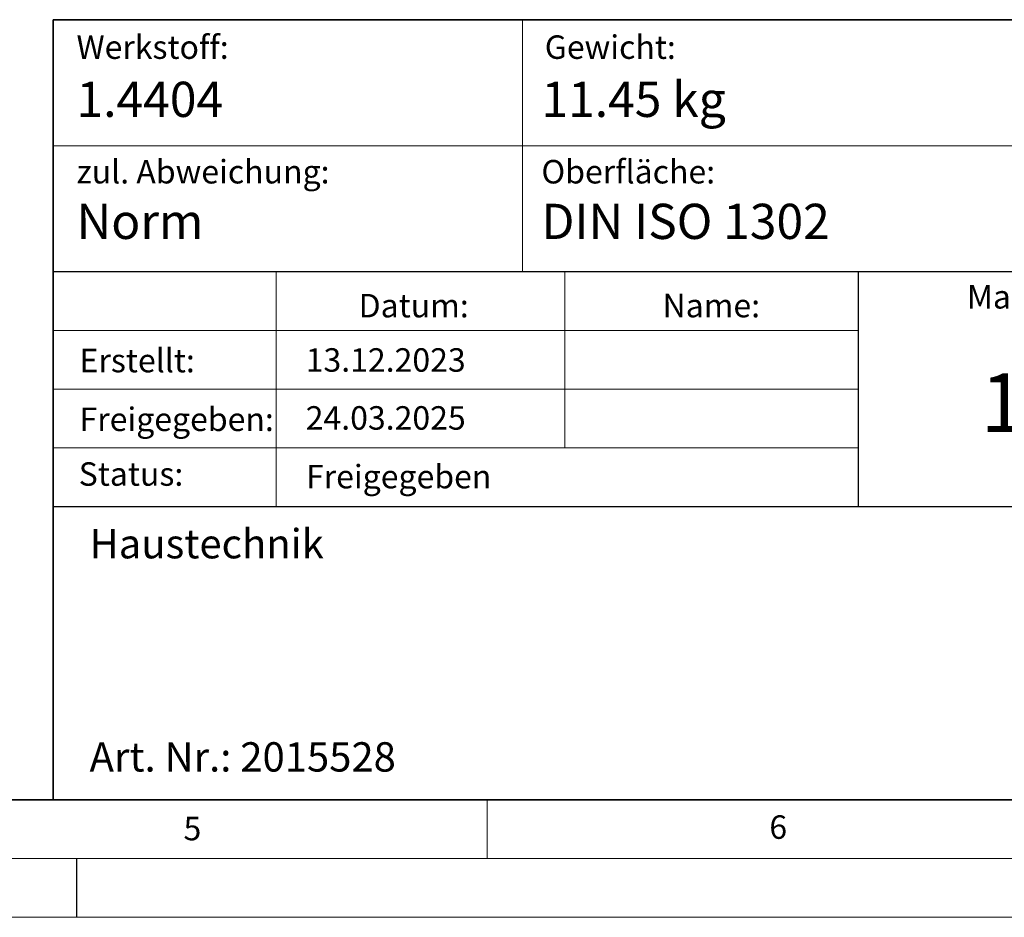
# Model space of a CAD drawing. Units: millimetres. Extents: x 0 to 420, y 0 to 297.
# Drawn here: x 225 to 309, y 0 to 76 of the extents above; entities that cross this region are included whole.
import ezdxf

# ---------------------------------------------------------------- set-up
doc = ezdxf.new("R2010")
doc.units = ezdxf.units.MM
doc.styles.add('SLDTEXTSTYLE0', font='TXT', dxfattribs={"width": 0.605})

msp = doc.modelspace()

# ---------------------------------------------------------------- linework, layer by layer
at = {"color": 7, "linetype": 'Continuous', "lineweight": 35}
for p, q in [((228, 76.5), (228, 10)), ((228, 76.5), (410, 76.5)), ((20, 10), (415, 10))]:
    msp.add_line(p, q, dxfattribs=at)
at = {"color": 7, "linetype": 'Continuous', "lineweight": 18}
for p, q in [((268, 76.5), (268, 55)), ((228, 65.75), (310, 65.75)), ((228, 55), (410, 55)), ((410, 55), (228, 55)), ((247, 55), (247, 35)), ((271.6, 55), (271.6, 40)), ((228, 50), (296.6, 50)), ((296.6, 45), (228, 45)), ((228, 40), (296.6, 40)), ((265, 10), (265, 5)), ((15, 5), (415, 5)), ((0, 0), (420, 0))]:
    msp.add_line(p, q, dxfattribs=at)
at = {"color": 7, "linetype": 'Continuous', "lineweight": 25}
for p, q in [((410, 55), (228, 55)), ((296.6, 55), (296.6, 35)), ((228, 35), (410, 35))]:
    msp.add_line(p, q, dxfattribs=at)
msp.add_line((230, 5), (230, 0))

# ---------------------------------------------------------------- texts
at = {"color": 7, "linetype": 'Continuous', "lineweight": 18, "style": 'SLDTEXTSTYLE0'}
for s, insert, char_height, attachment_point in [('Werkstoff:', (230, 75.1611), 2, 1), ('Gewicht:', (269.898, 75.1611), 2, 1), ('11.45 kg', (269.6126, 71.2122), 3, 1), ('1.4404', (230, 71.2122), 3, 1), ('zul. Abweichung:', (230, 64.5423), 2, 1), ('Oberfläche:', (269.6126, 64.5423), 2, 1), ('Norm', (230, 60.8119), 3, 1), ('DIN ISO 1302', (269.6126, 60.8119), 3, 1), ('Massstab:', (312.1625, 53.8816), 2, 2), ('Datum:', (254.0355, 53.1295), 2, 1), ('Name:', (279.9349, 53.1361), 2, 1), ('Erstellt:', (230.2614, 48.4499), 2, 1), ('13.12.2023', (249.5285, 48.4989), 2, 1), ('1:5', (311.7649, 46.349), 5, 2), ('Freigegeben:', (230.2614, 43.4434), 2, 1), ('24.03.2025', (249.5285, 43.5603), 2, 1), ('Status:', (230.1851, 38.7794), 2, 1), ('Freigegeben', (249.5568, 38.5582), 2, 1), ('Haustechnik', (231.116, 33.0905), 2.5, 1), ('Art. Nr.: 2015528', (231.1132, 14.9211), 2.5, 1), ('5', (239.875, 8.5638), 2, 2), ('6', (289.7886, 8.6885), 2, 2)]:
    msp.add_mtext(s, dxfattribs=dict(at, insert=insert, char_height=char_height, attachment_point=attachment_point))

doc.saveas('drawing.dxf')
